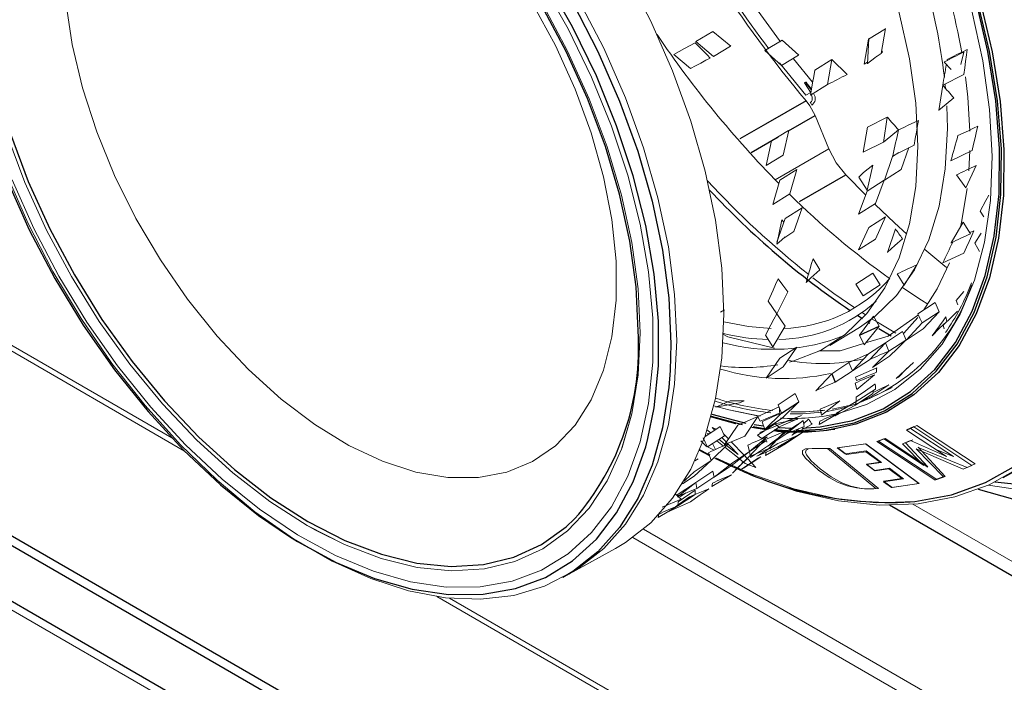
# Model space of a CAD drawing. Units: inches. Extents: x 14 to 67.4, y 4.3 to 62.4.
# Drawn here: x 35.4 to 37.7, y 32.8 to 34.3 of the extents above; entities that cross this region are included whole.
import ezdxf

# ---------------------------------------------------------------- set-up
doc = ezdxf.new("R2010")
doc.units = ezdxf.units.IN
doc.header["$MEASUREMENT"] = 0

msp = doc.modelspace()

# ---------------------------------------------------------------- linework, layer by layer
at = {"color": 144, "linetype": 'Continuous', "lineweight": 18}
for p, q in [((36.9639, 34.259), (37.0042, 34.283)), ((37.0459, 34.2485), (37.0042, 34.283)), ((37.3695, 34.2651), (37.4096, 34.2895)), ((37.3999, 34.2309), (37.4097, 34.2896)), ((36.9639, 34.259), (37.0056, 34.2244)), ((37.1265, 34.2379), (37.1667, 34.2622)), ((37.2057, 34.2273), (37.1667, 34.2622)), ((37.3695, 34.2651), (37.3598, 34.2063)), ((37.3702, 34.2668), (37.3673, 34.2069)), ((37.3702, 34.2668), (37.371, 34.266)), ((37.0457, 34.2484), (37.0056, 34.2244)), ((37.1265, 34.2379), (37.1655, 34.203)), ((37.3999, 34.2309), (37.388, 34.2237)), ((37.403, 34.2345), (37.4001, 34.2324)), ((37.4008, 34.2366), (37.403, 34.2345)), ((37.5868, 34.2054), (37.594, 34.2343)), ((37.2224, 34.1331), (37.1603, 34.2096)), ((37.2055, 34.2272), (37.1655, 34.203)), ((37.1936, 34.2187), (37.2381, 34.1636)), ((37.2434, 34.1923), (37.2834, 34.2167)), ((37.2737, 34.1581), (37.2835, 34.2167)), ((37.2835, 34.2167), (37.3197, 34.1817)), ((37.3675, 34.2111), (37.3598, 34.2063)), ((37.5479, 34.2111), (37.5639, 34.1939)), ((37.555, 34.2173), (37.5545, 34.2145)), ((37.5942, 34.1816), (37.5443, 34.1564)), ((37.2231, 34.1608), (37.2355, 34.1448)), ((37.2339, 34.1397), (37.2224, 34.1331)), ((37.2737, 34.1581), (37.2336, 34.1335)), ((37.5443, 34.1564), (37.5353, 34.0969)), ((37.2443, 34.0852), (37.2766, 34.0069)), ((37.414, 34.0812), (37.3672, 34.0581)), ((37.414, 34.0812), (37.4051, 34.0217)), ((37.1421, 34.0257), (37.1821, 34.0504)), ((37.1693, 33.9926), (37.1822, 34.0504)), ((37.3672, 34.0581), (37.3569, 33.9989)), ((37.1421, 34.0257), (37.1293, 33.9677)), ((37.4051, 34.0224), (37.3588, 33.9998)), ((37.2766, 34.0069), (37.1504, 33.9346)), ((37.3588, 33.9998), (37.3569, 33.9989)), ((37.4261, 33.9887), (37.4414, 33.9983)), ((37.4267, 33.991), (37.4768, 34.0158)), ((37.4469, 33.9586), (37.4647, 34.0099)), ((37.5633, 33.9788), (37.6133, 34.003)), ((37.6059, 33.9554), (37.6081, 34.0033)), ((37.1293, 33.9677), (37.1693, 33.9926)), ((37.4261, 33.9887), (37.407, 33.9333)), ((37.161, 33.9334), (37.201, 33.9582)), ((37.1851, 33.9015), (37.201, 33.9583)), ((37.3797, 33.9684), (37.3664, 33.91)), ((37.4469, 33.9586), (37.407, 33.9333)), ((37.5986, 33.9151), (37.6226, 33.9676)), ((37.161, 33.9334), (37.1451, 33.8765)), ((37.3162, 33.9457), (37.3633, 33.8979)), ((37.3467, 33.9407), (37.3664, 33.91)), ((37.367, 33.908), (37.4068, 33.9332)), ((37.4069, 33.9332), (37.3862, 33.8789)), ((37.5763, 33.9457), (37.5986, 33.9151)), ((37.3462, 33.8535), (37.367, 33.908)), ((37.1451, 33.8765), (37.1851, 33.9015)), ((37.6458, 33.8858), (37.6323, 33.8607)), ((37.6526, 33.8984), (37.6458, 33.8858)), ((37.1737, 33.843), (37.2136, 33.8681)), ((37.1946, 33.8129), (37.2137, 33.8681)), ((37.3462, 33.8535), (37.3862, 33.8789)), ((37.641, 33.8469), (37.6323, 33.8607)), ((37.1544, 33.7827), (37.1661, 33.8405)), ((37.1737, 33.843), (37.1546, 33.7876)), ((37.1709, 33.8347), (37.1661, 33.8405)), ((37.41, 33.8473), (37.3702, 33.8219)), ((37.4101, 33.8473), (37.3862, 33.795)), ((37.5637, 33.786), (37.5923, 33.8349)), ((37.5923, 33.8349), (37.6098, 33.8071)), ((37.1946, 33.8129), (37.1728, 33.7991)), ((37.3462, 33.7694), (37.3702, 33.8219)), ((37.433, 33.8194), (37.4145, 33.7634)), ((37.6173, 33.8143), (37.6079, 33.8102)), ((37.3462, 33.7694), (37.3862, 33.795)), ((37.6347, 33.8091), (37.6197, 33.7854)), ((34.9679, 33.769), (35.7324, 33.3276)), ((37.6269, 33.7727), (37.6197, 33.7854)), ((37.6305, 33.7662), (37.6269, 33.7727)), ((34.9527, 33.7642), (35.7622, 33.2969)), ((37.2394, 33.7489), (37.2557, 33.7224)), ((37.5443, 33.7389), (37.5942, 33.762)), ((37.4534, 33.6865), (37.4836, 33.7342)), ((37.3399, 33.6892), (37.3799, 33.715)), ((37.3974, 33.6873), (37.3799, 33.715)), ((37.4375, 33.7131), (37.4534, 33.6866)), ((37.3399, 33.6892), (37.3574, 33.6614)), ((37.3574, 33.6614), (37.3973, 33.6871)), ((37.1546, 33.6195), (37.1338, 33.6493)), ((37.1801, 33.6709), (37.1546, 33.6195)), ((37.5941, 33.6715), (37.576, 33.6506)), ((37.5801, 33.6407), (37.576, 33.6506)), ((37.0314, 33.6287), (37.0222, 33.6229)), ((37.486, 33.6195), (37.5261, 33.6457)), ((37.5261, 33.6457), (37.5359, 33.6243)), ((46.4334, 26.5284), (34.1546, 33.6168)), ((37.3447, 33.6152), (37.3554, 33.6083)), ((37.3816, 33.6142), (37.3485, 33.5694)), ((37.363, 33.6168), (37.3548, 33.6221)), ((37.3945, 33.59), (37.3816, 33.6142)), ((37.4525, 33.5738), (37.486, 33.6105)), ((37.4957, 33.598), (37.5358, 33.6243)), ((37.4983, 33.5842), (37.5359, 33.6243)), ((37.5648, 33.6115), (37.5453, 33.5923)), ((37.5517, 33.6121), (37.5536, 33.601)), ((37.5792, 33.6257), (37.5648, 33.6115)), ((37.1737, 33.5906), (37.1451, 33.5416)), ((37.2786, 33.5452), (37.3483, 33.5875)), ((37.3945, 33.59), (37.3598, 33.5466)), ((37.3681, 33.6003), (37.373, 33.5973)), ((37.3941, 33.5845), (37.4229, 33.5678)), ((37.4957, 33.598), (37.4581, 33.5578)), ((37.4983, 33.5842), (37.4581, 33.5578)), ((37.548, 33.5839), (37.5453, 33.5923)), ((37.1451, 33.5416), (37.1275, 33.5693)), ((37.3598, 33.5466), (37.3485, 33.5694)), ((37.4097, 33.5515), (37.4498, 33.5778)), ((37.4179, 33.5315), (37.4579, 33.5577)), ((37.4581, 33.5578), (37.4498, 33.5778)), ((36.9051, 33.5487), (36.9033, 33.4862)), ((37.161, 33.5148), (37.201, 33.5408)), ((37.1693, 33.4946), (37.201, 33.5408)), ((37.3695, 33.5251), (37.4096, 33.5514)), ((37.3721, 33.5114), (37.4097, 33.5515)), ((37.4097, 33.5515), (37.4179, 33.5315)), ((37.161, 33.5148), (37.1293, 33.4685)), ((37.3236, 33.5049), (37.3695, 33.5251)), ((37.3721, 33.5114), (37.3319, 33.485)), ((37.3788, 33.4929), (37.4179, 33.5315)), ((37.3789, 33.493), (37.4191, 33.5195)), ((37.1693, 33.4946), (37.1293, 33.4685)), ((37.2835, 33.4786), (37.3236, 33.5049)), ((37.3319, 33.485), (37.3236, 33.5049)), ((37.3891, 33.4924), (37.3394, 33.4701)), ((37.4758, 33.5049), (37.4346, 33.4674)), ((37.2459, 33.4385), (37.2835, 33.4786)), ((37.2917, 33.4586), (37.3317, 33.4849)), ((37.3424, 33.4411), (37.3842, 33.4761)), ((37.3385, 33.4563), (37.3424, 33.4412)), ((37.3864, 33.4425), (37.3409, 33.4131)), ((37.3773, 33.4255), (37.4179, 33.4524)), ((37.3935, 33.4406), (37.4179, 33.4524)), ((37.1573, 33.4058), (37.1974, 33.4321)), ((37.2057, 33.4121), (37.1974, 33.4321)), ((37.3395, 33.405), (37.3799, 33.4317)), ((37.3409, 33.4131), (37.3411, 33.4231)), ((37.3525, 33.4136), (37.3773, 33.4255)), ((37.3814, 33.4399), (37.38, 33.4318)), ((37.3805, 33.4344), (37.3935, 33.4406)), ((37.0666, 33.4102), (37.0111, 33.4003)), ((37.0128, 33.4011), (37.0111, 33.4003)), ((37.0444, 33.4148), (37.0128, 33.4011)), ((37.0775, 33.4149), (37.0444, 33.4148)), ((37.0666, 33.4102), (37.0775, 33.4149)), ((37.1096, 33.378), (37.1598, 33.4009)), ((37.1573, 33.4058), (37.1594, 33.4007)), ((37.16, 33.3991), (37.1655, 33.3858)), ((37.2057, 33.4121), (37.1667, 33.3738)), ((37.2565, 33.3949), (37.3021, 33.4146)), ((37.2591, 33.3814), (37.2565, 33.3949)), ((37.3021, 33.4146), (37.2591, 33.3814)), ((37.3395, 33.405), (37.2917, 33.3795)), ((37.1096, 33.378), (37.063, 33.358)), ((37.0789, 33.332), (37.1096, 33.378)), ((37.1265, 33.3473), (37.1655, 33.3858)), ((37.1265, 33.3473), (37.1667, 33.3738)), ((37.1802, 33.3671), (37.2039, 33.372)), ((37.2291, 33.3717), (37.2176, 33.3612)), ((37.2538, 33.3589), (37.3005, 33.3864)), ((37.2917, 33.3795), (37.2927, 33.3818)), ((37.2934, 33.3836), (37.2943, 33.3857)), ((36.9851, 33.3306), (37.0213, 33.3543)), ((37.0021, 33.3523), (37.0123, 33.3484)), ((37.0083, 33.3458), (37.0021, 33.3523)), ((37.0213, 33.3543), (37.0311, 33.3329)), ((37.063, 33.358), (37.031, 33.3113)), ((37.1289, 33.347), (37.0954, 33.3523)), ((37.1598, 33.3531), (37.1187, 33.3261)), ((37.1197, 33.3657), (37.1265, 33.3473)), ((37.1274, 33.3459), (37.1498, 33.3607)), ((37.1499, 33.3607), (37.1767, 33.3663)), ((37.1548, 33.3569), (37.1499, 33.3607)), ((37.1598, 33.3531), (37.1551, 33.3567)), ((37.1733, 33.3352), (37.2162, 33.3683)), ((37.176, 33.3417), (37.2162, 33.3682)), ((37.2373, 33.3597), (37.1895, 33.3341)), ((37.2049, 33.3493), (37.19, 33.3343)), ((37.2162, 33.3683), (37.2187, 33.3548)), ((37.2552, 33.367), (37.2538, 33.359)), ((37.4683, 33.3502), (37.4836, 33.357)), ((37.5693, 33.2838), (37.4683, 33.3502)), ((37.613, 33.2629), (37.4765, 33.3534)), ((37.4836, 33.357), (37.6208, 33.2667)), ((36.99, 33.3467), (36.9988, 33.3396)), ((36.991, 33.3066), (37.031, 33.3329)), ((36.9917, 33.338), (36.9929, 33.3357)), ((36.9917, 33.338), (36.9921, 33.3377)), ((36.9921, 33.3377), (36.9938, 33.3363)), ((37.0633, 33.2885), (37.0247, 33.3287)), ((37.029, 33.3375), (37.0406, 33.3254)), ((37.0309, 33.3113), (37.0789, 33.332)), ((37.0901, 33.2955), (37.1318, 33.3304)), ((37.1088, 33.3338), (37.1255, 33.3447)), ((37.1145, 33.3403), (37.1274, 33.3459)), ((37.1264, 33.3235), (37.1727, 33.3429)), ((37.1733, 33.3352), (37.1329, 33.3086)), ((37.1745, 33.3449), (37.1354, 33.3025)), ((37.2147, 33.3402), (37.1681, 33.3129)), ((37.1743, 33.3135), (37.2146, 33.3402)), ((37.4059, 33.3253), (37.3891, 33.3193)), ((37.3935, 33.3204), (37.4086, 33.326)), ((37.4994, 33.2633), (37.4059, 33.3253)), ((37.4594, 33.3461), (37.5529, 33.2841)), ((36.9879, 33.308), (36.9755, 33.3209)), ((36.9908, 33.3066), (36.9879, 33.308)), ((37.0069, 33.2991), (36.991, 33.3065)), ((37.0002, 33.2744), (37.0393, 33.3129)), ((37.0033, 33.3147), (37.0103, 33.3007)), ((37.013, 33.3211), (37.0287, 33.3086)), ((37.0181, 33.3244), (37.0322, 33.3131)), ((37.0321, 33.3058), (37.0655, 33.2792)), ((37.0363, 33.3099), (37.0633, 33.2885)), ((37.0473, 33.3184), (37.0773, 33.287)), ((37.0861, 33.3106), (37.0901, 33.2955)), ((37.1264, 33.3235), (37.0884, 33.283)), ((37.0901, 33.2955), (37.1304, 33.322)), ((37.1358, 33.303), (37.0902, 33.2837)), ((37.0925, 33.2819), (37.1327, 33.3084)), ((37.1276, 33.2861), (37.1743, 33.3135)), ((37.1311, 33.3179), (37.1304, 33.322)), ((37.2732, 33.3027), (37.3869, 33.2086)), ((37.393, 33.2088), (37.2785, 33.3029)), ((37.2964, 33.304), (37.3633, 33.3139)), ((37.315, 33.2902), (37.2964, 33.304)), ((37.3627, 33.3138), (37.2978, 33.3042)), ((37.2978, 33.3042), (37.3182, 33.2889)), ((37.488, 33.2204), (37.3627, 33.3138)), ((37.3633, 33.3139), (37.4886, 33.2205)), ((37.3891, 33.3193), (37.5256, 33.2288)), ((37.5307, 33.2301), (37.3935, 33.3204)), ((37.4683, 33.3213), (37.4497, 33.314)), ((37.4497, 33.314), (37.4995, 33.2632)), ((37.4571, 33.3162), (37.4736, 33.3229)), ((37.5096, 33.2596), (37.4571, 33.3162)), ((37.5529, 33.2841), (37.4683, 33.3213)), ((37.4816, 33.3024), (37.5919, 33.254)), ((37.5464, 33.2362), (37.4816, 33.3024)), ((37.4862, 33.3056), (37.4868, 33.3054)), ((37.4862, 33.3056), (37.5496, 33.2372)), ((37.4868, 33.3054), (37.6015, 33.2583)), ((36.9944, 33.2863), (36.9725, 33.298)), ((36.9935, 33.2928), (37.0003, 33.2745)), ((37.0471, 33.2624), (37.0901, 33.2955)), ((37.0498, 33.2688), (37.09, 33.2954)), ((37.0883, 33.2829), (37.0503, 33.2451)), ((37.0711, 33.2539), (37.1116, 33.2807)), ((37.0761, 33.2563), (37.1168, 33.2832)), ((37.0781, 33.2862), (37.0847, 33.2793)), ((37.085, 33.279), (37.1052, 33.2579)), ((37.0902, 33.2837), (37.0884, 33.283)), ((37.0901, 33.2955), (37.0925, 33.2819)), ((37.107, 33.2844), (37.1405, 33.2992)), ((37.1118, 33.2808), (37.1168, 33.2832)), ((37.129, 33.2942), (37.1276, 33.2861)), ((37.3641, 33.2971), (37.315, 33.2902)), ((37.3182, 33.2889), (37.3633, 33.2952)), ((37.3633, 33.2952), (37.3968, 33.2703)), ((37.4003, 33.2701), (37.3641, 33.2971)), ((37.5281, 33.3007), (37.5693, 33.2838)), ((36.9599, 33.2378), (37.0003, 33.2744)), ((36.9601, 33.248), (37.0002, 33.2744)), ((36.9618, 33.2739), (36.9691, 33.2787)), ((37.0498, 33.2688), (37.0067, 33.2357)), ((37.0471, 33.2624), (37.0067, 33.2357)), ((37.0672, 33.2779), (37.08, 33.2677)), ((37.0761, 33.2563), (37.0711, 33.2539)), ((37.1052, 33.2579), (37.08, 33.2677)), ((37.3968, 33.2703), (37.3652, 33.2657)), ((37.3652, 33.265), (37.4003, 33.2701)), ((37.3652, 33.2657), (37.3858, 33.2503)), ((37.3839, 33.251), (37.3652, 33.265)), ((37.419, 33.2562), (37.3839, 33.251)), ((37.4524, 33.2313), (37.419, 33.2562)), ((37.5919, 33.254), (37.613, 33.2629)), ((37.6208, 33.2667), (37.6015, 33.2583)), ((36.9322, 33.2195), (36.9599, 33.2378)), ((36.9639, 33.2226), (37.0042, 33.2492)), ((36.9664, 33.2091), (37.0065, 33.2356)), ((37.0014, 33.2132), (37.0481, 33.2407)), ((37.0067, 33.2357), (37.0042, 33.2492)), ((37.3858, 33.2504), (37.4173, 33.255)), ((37.4173, 33.255), (37.4478, 33.2323)), ((37.5496, 33.2372), (37.5307, 33.2301)), ((36.9197, 33.1937), (36.9605, 33.2206)), ((36.9209, 33.1895), (36.9639, 33.2226)), ((36.9639, 33.2226), (36.9664, 33.2091)), ((37.0028, 33.2213), (37.0014, 33.2132)), ((37.4478, 33.2323), (37.4049, 33.2262)), ((37.4049, 33.2262), (37.4253, 33.2109)), ((37.405, 33.2246), (37.4524, 33.2313)), ((37.4236, 33.2108), (37.405, 33.2246)), ((37.4886, 33.2205), (37.4236, 33.2108)), ((37.4253, 33.211), (37.488, 33.2204)), ((36.9298, 33.1838), (36.9164, 33.1958)), ((36.9219, 33.1678), (36.9622, 33.1945)), ((36.9221, 33.1778), (36.9625, 33.2045)), ((36.9403, 33.1984), (36.9278, 33.1901)), ((36.9624, 33.1946), (36.9625, 33.2045)), ((36.8752, 33.1404), (36.9219, 33.1678)), ((36.9296, 33.1839), (36.8851, 33.1653)), ((36.9022, 33.1557), (36.9514, 33.1776)), ((36.9221, 33.1778), (36.9219, 33.1678)), ((37.4741, 33.1717), (38.1354, 32.7899)), ((36.8766, 33.1485), (36.8752, 33.1404)), ((36.9022, 33.1557), (36.9068, 33.1589)), ((36.8411, 33.113), (38.2353, 32.3081)), ((38.2523, 32.2641), (36.8158, 33.0933)), ((36.6513, 32.9998), (36.7755, 33.068)), ((36.6651, 33.0074), (36.7755, 33.068)), ((36.3548, 32.9548), (38.6742, 31.6159)), ((36.3848, 32.951), (38.6444, 31.6466))]:
    msp.add_line(p, q, dxfattribs=at)
at = {"color": 8, "linetype": 'Continuous', "lineweight": 25}
for p, q in [((37.1819, 34.0493), (37.2443, 34.0852)), ((37.0943, 33.9988), (37.1573, 34.0351)), ((37.2072, 33.8832), (37.3162, 33.9457)), ((46.5071, 26.6367), (34.3823, 33.6362)), ((34.4153, 33.6406), (46.5226, 26.6511)), ((34.1863, 33.619), (46.4396, 26.5453)), ((36.9051, 33.5487), (36.9033, 33.4862)), ((37.0015, 33.3836), (37.0811, 33.3627)), ((37.1013, 33.359), (37.1229, 33.3557)), ((38.1366, 32.7549), (37.4188, 33.1693))]:
    msp.add_line(p, q, dxfattribs=at)
at = {"color": 7, "linetype": 'Continuous', "lineweight": 25}
for p, q in [((37.3447, 33.6152), (37.3554, 33.6083)), ((37.3485, 33.5694), (37.3945, 33.59)), ((37.3681, 33.6003), (37.373, 33.5973)), ((37.3941, 33.5845), (37.4229, 33.5678)), ((37.3695, 33.5251), (37.3319, 33.485)), ((37.4615, 33.4918), (37.4591, 33.4897)), ((37.6863, 33.2345), (38.1593, 33.4942)), ((37.2835, 33.4786), (37.2917, 33.4586)), ((37.1655, 33.3858), (37.2055, 33.412)), ((37.0002, 33.379), (37.0728, 33.3593)), ((37.1289, 33.347), (37.0954, 33.3523)), ((37.0984, 33.3543), (37.1249, 33.3502)), ((37.4765, 33.3534), (37.4594, 33.3461)), ((37.4086, 33.326), (37.5096, 33.2596)), ((37.5256, 33.2288), (37.5464, 33.2362))]:
    msp.add_line(p, q, dxfattribs=at)
at = {"color": 8, "linetype": 'Continuous', "lineweight": 25, "flags": 128}
for points in [[(37.4679, 33.1772), (37.4788, 33.1783), (37.5646, 33.1942), (37.6445, 33.2228), (37.7178, 33.2639), (37.7837, 33.3171), (37.8415, 33.3818), (37.8909, 33.4575), (37.9313, 33.5434), (37.9623, 33.6388), (37.9836, 33.7427), (37.995, 33.8541), (37.9965, 33.972), (37.9879, 34.0953), (37.9695, 34.2227), (37.9413, 34.3532), (37.9036, 34.4855), (37.8568, 34.6182), (37.8014, 34.7503), (37.7378, 34.8803), (37.6666, 35.0071), (37.5886, 35.1295), (37.5044, 35.2463)], [(37.2011, 35.1506), (37.2828, 35.0505), (37.3591, 34.9437), (37.4292, 34.8315), (37.4922, 34.7151), (37.5475, 34.5958), (37.5943, 34.4751), (37.6321, 34.3543), (37.6605, 34.2348), (37.6792, 34.118), (37.6879, 34.0052), (37.6867, 33.8978), (37.6753, 33.797), (37.6541, 33.7039), (37.6232, 33.6196), (37.583, 33.5451), (37.534, 33.4812), (37.4767, 33.4287), (37.4118, 33.3881), (37.34, 33.36), (37.2905, 33.3487)], [(36.0056, 35.0373), (36.0182, 35.0309), (36.1093, 34.9783), (36.1999, 34.9146), (36.2889, 34.8407), (36.3752, 34.7572), (36.4579, 34.6653), (36.5359, 34.566), (36.6085, 34.4605), (36.6746, 34.35), (36.7336, 34.2357), (36.7847, 34.1191), (36.8274, 34.0016), (36.8611, 33.8844), (36.8855, 33.7689), (36.9002, 33.6566), (36.9051, 33.5487)], [(37.2232, 34.1202), (37.1279, 34.0654), (37.067, 34.0304)], [(35.3528, 34.0425), (35.3949, 33.9302), (35.4452, 33.8192), (35.5032, 33.7107), (35.5681, 33.6063), (35.6391, 33.5071), (35.7153, 33.4145), (35.7957, 33.3297), (35.8794, 33.2535), (35.9652, 33.1872), (36.0521, 33.1314), (36.139, 33.0868), (36.2248, 33.0541), (36.3084, 33.0337), (36.3888, 33.0257), (36.465, 33.0304), (36.536, 33.0475), (36.6009, 33.0771), (36.6589, 33.1185), (36.6789, 33.1373)], [(37.214, 33.3505), (37.2559, 33.3534), (37.333, 33.3685), (37.4042, 33.3964), (37.4685, 33.4365), (37.5253, 33.4886), (37.5739, 33.5519), (37.6137, 33.6258), (37.6443, 33.7093), (37.6653, 33.8016), (37.6655, 33.8026)], [(37.6666, 33.2243), (37.7195, 33.219), (37.8159, 33.219), (37.9074, 33.2319), (37.9933, 33.2575), (38.0727, 33.2957), (38.1451, 33.3461), (38.2097, 33.4083), (38.2661, 33.4817), (38.3138, 33.5658), (38.3523, 33.6597), (38.3814, 33.7628), (38.3815, 33.7634)], [(37.1599, 33.3518), (37.1737, 33.351), (37.1892, 33.3505)], [(36.0092, 33.0958), (36.0273, 33.0845), (36.1184, 33.0348), (36.2087, 32.9972), (36.2971, 32.972), (36.3825, 32.9596), (36.4638, 32.9602), (36.5401, 32.9737), (36.6105, 33), (36.6741, 33.0388), (36.7301, 33.0895), (36.7778, 33.1516), (36.8167, 33.2244), (36.8463, 33.3069), (36.8515, 33.3262)]]:
    msp.add_lwpolyline(points, dxfattribs=at)
at = {"color": 144, "linetype": 'Continuous', "lineweight": 18, "flags": 128}
for points in [[(37.03, 33.6183), (37.0251, 33.7265), (37.0103, 33.8391), (36.9859, 33.9548), (36.9521, 34.0723), (36.9093, 34.1902), (36.858, 34.3071), (36.7989, 34.4216), (36.7326, 34.5324), (36.6599, 34.6382), (36.5816, 34.7378), (36.4987, 34.8299), (36.4122, 34.9136), (36.323, 34.9877), (36.2322, 35.0515), (36.1408, 35.1043), (36.05, 35.1453), (35.9608, 35.1741), (35.8743, 35.1904), (35.7914, 35.194), (35.7131, 35.1848), (35.6404, 35.1629), (35.5828, 35.1341)], [(37.03, 33.6183), (37.0251, 33.7265), (37.0103, 33.8391), (36.9859, 33.9548), (36.9521, 34.0723), (36.9093, 34.1902), (36.858, 34.3071), (36.7989, 34.4216), (36.7326, 34.5324), (36.6599, 34.6382), (36.5816, 34.7378), (36.4987, 34.8299), (36.4122, 34.9136), (36.323, 34.9877), (36.2322, 35.0515), (36.1408, 35.1043), (36.05, 35.1453), (35.9608, 35.1741), (35.8743, 35.1904), (35.7914, 35.194), (35.7131, 35.1848), (35.6404, 35.1629), (35.5828, 35.1341)], [(37.03, 33.6183), (37.0251, 33.7265), (37.0103, 33.8391), (36.9859, 33.9548), (36.9521, 34.0723), (36.9093, 34.1902), (36.858, 34.3071), (36.7989, 34.4216), (36.7326, 34.5324), (36.6599, 34.6382), (36.5816, 34.7378), (36.4987, 34.8299), (36.4122, 34.9136), (36.323, 34.9877), (36.2322, 35.0515), (36.1408, 35.1043), (36.05, 35.1453), (35.9608, 35.1741), (35.8743, 35.1904), (35.7914, 35.194), (35.7131, 35.1848), (35.6404, 35.1629), (35.5828, 35.1341)], [(37.2011, 35.1506), (37.2828, 35.0505), (37.3591, 34.9437), (37.4292, 34.8315), (37.4922, 34.7151), (37.5475, 34.5958), (37.5943, 34.4751), (37.6321, 34.3543), (37.6605, 34.2348), (37.6792, 34.118), (37.6879, 34.0052), (37.6867, 33.8978), (37.6753, 33.797), (37.6541, 33.7039), (37.6232, 33.6196), (37.583, 33.5451), (37.534, 33.4812), (37.4767, 33.4287), (37.4118, 33.3881), (37.34, 33.36), (37.2622, 33.3447), (37.1793, 33.3424), (37.1472, 33.3448)], [(35.4751, 35.0688), (35.5326, 35.0976), (35.6051, 35.1194), (35.6832, 35.1286), (35.7659, 35.125), (35.8523, 35.1087), (35.9413, 35.08), (36.0319, 35.0391), (36.123, 34.9865), (36.2136, 34.9228), (36.3026, 34.8488), (36.389, 34.7653), (36.4717, 34.6734), (36.5497, 34.5741), (36.6223, 34.4685), (36.6885, 34.3579), (36.7474, 34.2437), (36.7986, 34.1271), (36.8413, 34.0094), (36.875, 33.8922), (36.8994, 33.7767), (36.9141, 33.6644), (36.9191, 33.5565)], [(37.1953, 35.12), (37.2754, 35.0206), (37.35, 34.9145), (37.4182, 34.8031), (37.4793, 34.6878), (37.5324, 34.5698), (37.5769, 34.4505), (37.6124, 34.3315), (37.6383, 34.2141), (37.6544, 34.0997), (37.6606, 33.9897), (37.6566, 33.8853), (37.6426, 33.7879), (37.6188, 33.6986), (37.5853, 33.6184), (37.5427, 33.5483), (37.4914, 33.4892), (37.432, 33.4417), (37.3653, 33.4064), (37.2987, 33.3851)], [(37.1953, 35.12), (37.2754, 35.0206), (37.35, 34.9145), (37.4182, 34.8031), (37.4793, 34.6878), (37.5324, 34.5698), (37.5769, 34.4505), (37.6124, 34.3315), (37.6383, 34.2141), (37.6544, 34.0997), (37.6606, 33.9897), (37.6566, 33.8853), (37.6426, 33.7879), (37.6188, 33.6986), (37.5853, 33.6184), (37.5427, 33.5483), (37.4914, 33.4892), (37.432, 33.4417), (37.3653, 33.4064), (37.2987, 33.3851)], [(36.8515, 33.3262), (36.8663, 33.3981), (36.8763, 33.4969), (36.8763, 33.6022), (36.8663, 33.7126), (36.8463, 33.8269), (36.8167, 33.9435), (36.7778, 34.0612), (36.7301, 34.1784), (36.6741, 34.2938), (36.6105, 34.406), (36.5401, 34.5136), (36.4638, 34.6152), (36.3825, 34.7097), (36.2971, 34.7959), (36.2087, 34.8727), (36.1184, 34.9393), (36.0273, 34.9948), (35.9364, 35.0386), (35.8733, 35.062)], [(36.8283, 33.5796), (36.8234, 33.6828), (36.8088, 33.7903), (36.7847, 33.9008), (36.7514, 34.0129), (36.7093, 34.1251), (36.6589, 34.2362), (36.6009, 34.3446), (36.536, 34.4491), (36.465, 34.5482), (36.3888, 34.6408), (36.3084, 34.7257), (36.2248, 34.8018), (36.139, 34.8682), (36.0521, 34.924), (35.9652, 34.9685), (35.8794, 35.0012), (35.7957, 35.0217), (35.7153, 35.0296), (35.6391, 35.025), (35.5997, 35.0172)], [(35.7915, 35.0297), (35.8758, 35.0091), (35.9624, 34.9761), (36.0501, 34.9311), (36.1378, 34.8748), (36.2244, 34.8078), (36.3088, 34.731), (36.39, 34.6453), (36.4669, 34.5519), (36.5385, 34.4518), (36.604, 34.3464), (36.6625, 34.237), (36.7134, 34.1249), (36.7559, 34.0116), (36.7895, 33.8985), (36.8138, 33.7869), (36.8285, 33.6784), (36.8334, 33.5743), (36.8285, 33.4759), (36.8138, 33.3844), (36.791, 33.3052)], [(35.7915, 35.0297), (35.8758, 35.0091), (35.9624, 34.9761), (36.0501, 34.9311), (36.1378, 34.8748), (36.2244, 34.8078), (36.3088, 34.731), (36.39, 34.6453), (36.4669, 34.5519), (36.5385, 34.4518), (36.604, 34.3464), (36.6625, 34.237), (36.7134, 34.1249), (36.7559, 34.0116), (36.7895, 33.8985), (36.8138, 33.7869), (36.8285, 33.6784), (36.8334, 33.5743), (36.8285, 33.4759), (36.8138, 33.3844), (36.791, 33.3052)], [(36.0056, 35.0373), (36.0182, 35.0309), (36.1093, 34.9783), (36.1999, 34.9146), (36.2889, 34.8407), (36.3752, 34.7572), (36.4579, 34.6653), (36.5359, 34.566), (36.6085, 34.4605), (36.6746, 34.35), (36.7336, 34.2357), (36.7847, 34.1191), (36.8274, 34.0016), (36.8611, 33.8844), (36.8855, 33.7689), (36.9002, 33.6566), (36.9051, 33.5487)], [(35.2238, 34.4525), (35.2277, 34.3962), (35.2427, 34.2837), (35.2675, 34.1681), (35.3018, 34.0507), (35.3452, 33.9331), (35.3971, 33.8166), (35.457, 33.7026), (35.5241, 33.5926), (35.5975, 33.4879), (35.6765, 33.3897), (35.76, 33.2992), (35.847, 33.2175), (35.9364, 33.1457), (36.0092, 33.0958)], [(36.0703, 33.1106), (36.0501, 33.122), (35.9624, 33.1783), (35.8758, 33.2453), (35.7914, 33.3221), (35.7102, 33.4077), (35.6333, 33.5012), (35.5617, 33.6013), (35.4962, 33.7067), (35.4377, 33.8161), (35.3868, 33.9282), (35.3443, 34.0415), (35.3107, 34.1546), (35.2864, 34.2661), (35.2717, 34.3746), (35.2672, 34.4474)], [(36.0703, 33.1106), (36.0501, 33.122), (35.9624, 33.1783), (35.8758, 33.2453), (35.7914, 33.3221), (35.7102, 33.4077), (35.6333, 33.5012), (35.5617, 33.6013), (35.4962, 33.7067), (35.4377, 33.8161), (35.3868, 33.9282), (35.3443, 34.0415), (35.3107, 34.1546), (35.2864, 34.2661), (35.2717, 34.3746), (35.2672, 34.4474)], [(35.3568, 33.9346), (35.4079, 33.8201), (35.4668, 33.708), (35.5328, 33.5998), (35.605, 33.4968), (35.6826, 33.4002), (35.7648, 33.3112), (35.8503, 33.2309), (35.9383, 33.1602), (36.0277, 33.1001), (36.1173, 33.0512), (36.2061, 33.0142), (36.293, 32.9894), (36.377, 32.9772), (36.457, 32.9778), (36.532, 32.9911), (36.6013, 33.017), (36.6638, 33.0551), (36.7188, 33.105), (36.7658, 33.1661), (36.8041, 33.2377), (36.8332, 33.3188), (36.8528, 33.4085), (36.8626, 33.5057), (36.8626, 33.6092), (36.8528, 33.7178), (36.8332, 33.8302), (36.8041, 33.9449), (36.7658, 34.0606), (36.7188, 34.1759), (36.6638, 34.2894), (36.6013, 34.3997)], [(36.604, 34.3464), (36.6625, 34.237), (36.7134, 34.1249), (36.7559, 34.0116), (36.7895, 33.8985), (36.8138, 33.7869), (36.8285, 33.6784), (36.8334, 33.5743), (36.8285, 33.4759), (36.8138, 33.3844), (36.7895, 33.3009), (36.7559, 33.2266), (36.7134, 33.1624), (36.6625, 33.109), (36.604, 33.0671), (36.5385, 33.0374), (36.4669, 33.02), (36.39, 33.0153), (36.3088, 33.0234), (36.2244, 33.044), (36.1378, 33.077), (36.0501, 33.122), (35.9624, 33.1783), (35.8758, 33.2453), (35.7914, 33.3221), (35.7102, 33.4077), (35.6333, 33.5012), (35.5617, 33.6013), (35.4962, 33.7067), (35.4377, 33.8161), (35.3868, 33.9282), (35.3443, 34.0415)], [(36.5802, 34.349), (36.6341, 34.2496), (36.6803, 34.1476), (36.7182, 34.0444), (36.747, 33.9416), (36.7666, 33.8408), (36.7764, 33.7434), (36.7764, 33.6511), (36.7666, 33.5651), (36.747, 33.4868), (36.7182, 33.4173), (36.6803, 33.3578), (36.6341, 33.3091), (36.5802, 33.272), (36.5195, 33.247), (36.4528, 33.2344), (36.3812, 33.2346), (36.3058, 33.2474), (36.2277, 33.2728), (36.148, 33.3102), (36.0681, 33.3592), (35.9891, 33.419), (35.9122, 33.4887), (35.8385, 33.5672), (35.7692, 33.6534), (35.7054, 33.7459), (35.648, 33.8433), (35.5979, 33.9442), (35.5558, 34.047), (35.5223, 34.1502), (35.4981, 34.2522), (35.4834, 34.3515)], [(36.5802, 34.349), (36.6341, 34.2496), (36.6803, 34.1476), (36.7182, 34.0444), (36.747, 33.9416), (36.7666, 33.8408), (36.7764, 33.7434), (36.7764, 33.6511), (36.7666, 33.5651), (36.747, 33.4868), (36.7182, 33.4173), (36.6803, 33.3578), (36.6341, 33.3091), (36.5802, 33.272), (36.5195, 33.247), (36.4528, 33.2344), (36.3812, 33.2346), (36.3058, 33.2474), (36.2277, 33.2728), (36.148, 33.3102), (36.0681, 33.3592), (35.9891, 33.419), (35.9122, 33.4887), (35.8385, 33.5672), (35.7692, 33.6534), (35.7054, 33.7459), (35.648, 33.8433), (35.5979, 33.9442), (35.5558, 34.047), (35.5223, 34.1502), (35.4981, 34.2522), (35.4834, 34.3515)], [(37.1839, 33.5055), (37.1921, 33.5077), (37.2571, 33.5332), (37.3152, 33.5708), (37.3659, 33.6201), (37.4083, 33.6804), (37.4419, 33.7509), (37.4662, 33.8307), (37.4809, 33.9186), (37.4858, 34.0135), (37.4809, 34.1141), (37.4662, 34.219), (37.4419, 34.3269), (37.4337, 34.3562)], [(37.1041, 34.3391), (37.154, 34.2704), (37.163, 34.2584)], [(36.9622, 34.2565), (36.9371, 34.2428), (36.9121, 34.229)], [(36.9622, 34.2565), (36.9715, 34.2469), (36.9808, 34.2373), (36.9902, 34.2277), (36.9973, 34.2204)], [(36.9511, 34.1957), (36.9315, 34.2123), (36.9121, 34.229)], [(37.6015, 34.2405), (37.5914, 34.2354), (37.5792, 34.2294), (37.5671, 34.2234), (37.555, 34.2173)], [(37.6015, 34.2405), (37.6, 34.2281), (37.598, 34.2126), (37.5961, 34.1971), (37.5942, 34.1816)], [(36.9973, 34.2205), (36.9874, 34.2152), (36.9753, 34.2087), (36.9632, 34.2022), (36.9511, 34.1957)], [(37.3886, 34.224), (37.3844, 34.2209), (37.3672, 34.2075)], [(37.2434, 34.1923), (37.2409, 34.1774), (37.2384, 34.1626), (37.236, 34.1477), (37.2336, 34.1335)], [(37.2231, 34.1608), (37.2237, 34.1619), (37.2239, 34.1628), (37.2239, 34.1634), (37.2235, 34.1638), (37.2228, 34.1639), (37.2218, 34.1637), (37.2205, 34.1633), (37.2191, 34.1625)], [(37.233, 34.1154), (37.2359, 34.118), (37.2374, 34.1215), (37.2376, 34.1283), (37.2337, 34.1404), (37.2191, 34.1625)], [(37.608, 34.0487), (37.6034, 34.1282), (37.598, 34.1764)], [(37.608, 34.0487), (37.6034, 34.1282), (37.598, 34.1764)], [(37.5501, 34.1583), (37.5503, 34.1555), (37.5509, 34.1499)], [(37.2232, 34.1202), (37.2319, 34.1085), (37.2443, 34.0852)], [(37.5706, 34.1266), (37.5523, 34.1121), (37.5353, 34.0976)], [(37.5539, 34.1078), (37.5553, 34.055), (37.5503, 33.9603), (37.5356, 33.8725), (37.5114, 33.7929), (37.4778, 33.7225), (37.4355, 33.6623), (37.385, 33.613), (37.3483, 33.5875)], [(37.4871, 34.074), (37.477, 34.0691), (37.4648, 34.0632), (37.4526, 34.0573), (37.4404, 34.0514)], [(37.4871, 34.074), (37.485, 34.062), (37.4822, 34.0466), (37.4795, 34.0312), (37.4768, 34.0158)], [(37.4404, 34.0514), (37.4221, 34.0369), (37.4051, 34.0224)], [(37.6268, 34.0603), (37.6166, 34.0555), (37.6045, 34.0497), (37.5923, 34.044), (37.5801, 34.0382)], [(37.6268, 34.0603), (37.624, 34.0483), (37.6204, 34.0332), (37.6168, 34.0181), (37.6133, 34.003)], [(35.3528, 34.0425), (35.3949, 33.9302), (35.4452, 33.8192), (35.5032, 33.7107), (35.5681, 33.6063), (35.6391, 33.5071), (35.7153, 33.4145), (35.7957, 33.3297), (35.8794, 33.2535), (35.9652, 33.1872), (36.0521, 33.1314), (36.139, 33.0868), (36.2248, 33.0541), (36.3084, 33.0337), (36.3888, 33.0257), (36.465, 33.0304), (36.536, 33.0475), (36.6009, 33.0771), (36.6589, 33.1185), (36.6789, 33.1373)], [(37.2766, 34.0069), (37.2937, 33.9742), (37.3162, 33.9457)], [(37.3467, 33.9407), (37.3584, 33.9511), (37.3797, 33.9684)], [(36.9033, 33.4862), (36.9002, 33.4465), (36.8855, 33.3512), (36.8611, 33.2639), (36.8274, 33.1856), (36.7847, 33.1173), (36.7336, 33.0598), (36.6746, 33.0136), (36.6085, 32.9795), (36.5359, 32.9577), (36.4579, 32.9485), (36.3752, 32.9521), (36.2889, 32.9683), (36.1999, 32.9971), (36.1093, 33.038), (36.0182, 33.0906), (35.9277, 33.1542), (35.8387, 33.2282), (35.7523, 33.3116), (35.6697, 33.4035), (35.5916, 33.5028), (35.5191, 33.6084), (35.4529, 33.7189), (35.394, 33.8331), (35.3428, 33.9497)], [(37.5861, 33.8237), (37.5887, 33.835), (37.602, 33.9136)], [(37.5861, 33.8237), (37.5887, 33.835), (37.602, 33.9136)], [(37.3854, 33.8762), (37.431, 33.8332), (37.4602, 33.8069)], [(37.6173, 33.8143), (37.6124, 33.8034), (37.6064, 33.7896), (37.6003, 33.7758), (37.5942, 33.762)], [(37.1544, 33.7827), (37.1661, 33.7933), (37.1741, 33.7999)], [(37.4499, 33.7958), (37.4316, 33.7801), (37.4147, 33.764)], [(37.5021, 33.7705), (37.5492, 33.7317), (37.5548, 33.7272)], [(37.2394, 33.7489), (37.236, 33.7376), (37.2317, 33.7228), (37.2273, 33.708), (37.2229, 33.6932)], [(37.2229, 33.6932), (37.2346, 33.7042), (37.2557, 33.7224)], [(37.4999, 33.6286), (37.531, 33.6778), (37.5598, 33.7394)], [(37.4999, 33.6286), (37.531, 33.6778), (37.5598, 33.7394)], [(37.1577, 33.7017), (37.1575, 33.7013), (37.1515, 33.688), (37.1454, 33.6747), (37.1338, 33.6493)], [(37.1801, 33.6709), (37.1688, 33.6865), (37.1577, 33.7017)], [(37.3376, 33.6333), (37.2881, 33.6674), (37.2392, 33.7038)], [(37.5095, 33.6423), (37.4945, 33.6517), (37.4504, 33.6806)], [(36.7755, 33.068), (36.7989, 33.0819), (36.858, 33.1281), (36.9093, 33.1858), (36.9521, 33.2543), (36.9859, 33.3328), (37.0103, 33.4203), (37.0251, 33.5159), (37.03, 33.6183)], [(36.7755, 33.068), (36.7989, 33.0819), (36.858, 33.1281), (36.9093, 33.1858), (36.9521, 33.2543), (36.9859, 33.3328), (37.0103, 33.4203), (37.0251, 33.5159), (37.03, 33.6183)], [(36.7755, 33.068), (36.7989, 33.0819), (36.858, 33.1281), (36.9093, 33.1858), (36.9521, 33.2543), (36.9859, 33.3328), (37.0103, 33.4203), (37.0251, 33.5159), (37.03, 33.6183)], [(37.1545, 33.6194), (37.1543, 33.6191), (37.1475, 33.6064), (37.1406, 33.5937), (37.1275, 33.5693)], [(37.1737, 33.5906), (37.164, 33.6052), (37.1546, 33.6195)], [(37.3631, 33.5508), (37.4163, 33.5671), (37.487, 33.6173)], [(37.4344, 33.5742), (37.3909, 33.5995), (37.3787, 33.6069)], [(37.4957, 33.598), (37.4908, 33.6088), (37.486, 33.6195)], [(37.5517, 33.6121), (37.5449, 33.6028), (37.5364, 33.591), (37.5278, 33.5792), (37.5192, 33.5675)], [(37.0299, 33.6008), (37.0877, 33.5894), (37.141, 33.5849)], [(37.5536, 33.601), (37.5359, 33.5846), (37.5192, 33.5675)], [(37.0286, 33.5704), (37.0388, 33.5656), (37.1485, 33.5386)], [(37.4581, 33.5578), (37.4578, 33.5575), (37.4479, 33.5478), (37.438, 33.5381), (37.4191, 33.5195)], [(36.9191, 33.5565), (36.9141, 33.4542), (36.8994, 33.3589), (36.875, 33.2716), (36.8413, 33.1933), (36.7986, 33.125), (36.7474, 33.0674), (36.6885, 33.0212), (36.6651, 33.0074)], [(37.2533, 33.5323), (37.3031, 33.5325), (37.3584, 33.5494)], [(37.3891, 33.4924), (37.3888, 33.4896), (37.3885, 33.4867), (37.3882, 33.4839), (37.3879, 33.4817)], [(37.4406, 33.4704), (37.4577, 33.4881), (37.4758, 33.5049)], [(37.3879, 33.4817), (37.3779, 33.4775), (37.3659, 33.4725), (37.3538, 33.4674), (37.3418, 33.4623)], [(37.4406, 33.4704), (37.439, 33.4696), (37.4375, 33.4688), (37.4359, 33.4681), (37.4346, 33.4674)], [(37.3853, 33.4543), (37.3849, 33.454), (37.3737, 33.4461), (37.3625, 33.4382), (37.3411, 33.4231)], [(37.4254, 33.4464), (37.3721, 33.4202), (37.3501, 33.412)], [(37.4254, 33.4464), (37.3721, 33.4202), (37.3501, 33.412)], [(37.3864, 33.4425), (37.3859, 33.4484), (37.3853, 33.4543)], [(37.1085, 33.3798), (37.0417, 33.3933), (37.0064, 33.4032)], [(37.1151, 33.3789), (37.0417, 33.3933), (37.0064, 33.4032)], [(37.1598, 33.4009), (37.1602, 33.3971), (37.1605, 33.3933), (37.1609, 33.3894), (37.1611, 33.3865)], [(37.3272, 33.405), (37.2996, 33.3984), (37.2847, 33.3956)], [(37.3272, 33.405), (37.2996, 33.3984), (37.2847, 33.3956)], [(37.3409, 33.4131), (37.3405, 33.4129), (37.3288, 33.406), (37.317, 33.399), (37.2943, 33.3857)], [(37.3395, 33.405), (37.3402, 33.4091), (37.3409, 33.4131)], [(37.0577, 33.3605), (37.0018, 33.3764), (36.9997, 33.3771)], [(37.1148, 33.3668), (37.1121, 33.3723), (37.1096, 33.378)], [(37.1611, 33.3865), (37.1512, 33.3823), (37.1391, 33.3771), (37.127, 33.372), (37.1148, 33.3668)], [(37.2125, 33.3804), (37.2028, 33.3764), (37.1912, 33.3716), (37.1796, 33.3668), (37.168, 33.362)], [(37.2125, 33.3804), (37.2019, 33.3764), (37.1887, 33.3714), (37.1755, 33.3664), (37.1737, 33.3657)], [(37.1855, 33.3839), (37.2158, 33.3842), (37.2604, 33.3881)], [(37.267, 33.3929), (37.2215, 33.3892), (37.1871, 33.3891)], [(37.2629, 33.3924), (37.2215, 33.3892), (37.1871, 33.3891)], [(37.168, 33.362), (37.1415, 33.3512), (37.128, 33.3458), (37.1145, 33.3403)], [(36.0092, 33.0958), (36.0273, 33.0845), (36.1184, 33.0348), (36.2087, 32.9972), (36.2971, 32.972), (36.3825, 32.9596), (36.4638, 32.9602), (36.5401, 32.9737), (36.6105, 33), (36.6741, 33.0388), (36.7301, 33.0895), (36.7778, 33.1516), (36.8167, 33.2244), (36.8463, 33.3069), (36.8515, 33.3262)], [(36.991, 33.3066), (36.986, 33.3175), (36.9812, 33.3281)], [(37.1088, 33.3338), (37.1138, 33.3299), (37.1188, 33.3261)], [(37.176, 33.3417), (37.1651, 33.3334), (37.1542, 33.325), (37.1434, 33.3166), (37.1329, 33.3086)], [(37.2015, 33.3328), (37.192, 33.3272), (37.1798, 33.3201), (37.1677, 33.3129), (37.1556, 33.3058)], [(37.2015, 33.3328), (37.1917, 33.3288), (37.18, 33.3239), (37.1682, 33.3191), (37.1564, 33.3142)], [(36.791, 33.3052), (36.7895, 33.3009), (36.7559, 33.2266), (36.7134, 33.1624), (36.6625, 33.109), (36.604, 33.0671), (36.5385, 33.0374), (36.4669, 33.02), (36.39, 33.0153), (36.3088, 33.0234), (36.2244, 33.044), (36.1378, 33.077), (36.0703, 33.1106)], [(36.791, 33.3052), (36.7895, 33.3009), (36.7559, 33.2266), (36.7134, 33.1624), (36.6625, 33.109), (36.604, 33.0671), (36.5385, 33.0374), (36.4669, 33.02), (36.39, 33.0153), (36.3088, 33.0234), (36.2244, 33.044), (36.1378, 33.077), (36.0703, 33.1106)], [(37.2987, 33.223), (37.2773, 33.2345), (37.2519, 33.2521), (37.2214, 33.2797), (37.2145, 33.2902), (37.2147, 33.2981), (37.2214, 33.3021), (37.2403, 33.3032), (37.2732, 33.3027)], [(37.2785, 33.3029), (37.2517, 33.3031), (37.2373, 33.3031), (37.2283, 33.3019), (37.2231, 33.2989), (37.2215, 33.2943), (37.2237, 33.2878), (37.235, 33.2738), (37.2563, 33.2551), (37.2821, 33.2364), (37.2948, 33.2288), (37.3074, 33.2223)], [(36.9733, 33.3), (36.991, 33.2906), (36.9947, 33.2887)], [(37.7267, 33.2593), (37.6531, 33.2178), (37.5727, 33.1889), (37.4863, 33.1729), (37.3948, 33.1698), (37.2991, 33.1797), (37.2, 33.2025), (37.0984, 33.238), (37.0084, 33.2791)], [(37.0106, 33.2806), (37.0934, 33.2431), (37.1943, 33.2078), (37.2928, 33.1851), (37.3879, 33.1752), (37.4788, 33.1783), (37.5646, 33.1942), (37.6445, 33.2228), (37.7178, 33.2639)], [(37.0503, 33.2451), (37.0627, 33.2581), (37.0848, 33.2789)], [(36.9601, 33.248), (36.9499, 33.2387), (36.9397, 33.2294), (36.9362, 33.2263)], [(36.9158, 33.1654), (36.9258, 33.1726), (36.9494, 33.1895)], [(36.9197, 33.1937), (36.9238, 33.1919), (36.9278, 33.1901)], [(36.9948, 33.2082), (36.9851, 33.2042), (36.9732, 33.1993), (36.9613, 33.1944), (36.9494, 33.1895)], [(36.9948, 33.2082), (36.986, 33.202), (36.9745, 33.1938), (36.963, 33.1857), (36.9514, 33.1776)]]:
    msp.add_lwpolyline(points, dxfattribs=at)
at = {"color": 7, "linetype": 'Continuous', "lineweight": 25, "flags": 128}
for points in [[(37.204, 33.3449), (37.2584, 33.3479), (37.336, 33.3633), (37.4075, 33.3913), (37.4721, 33.4318), (37.5292, 33.4843), (37.578, 33.548), (37.618, 33.6224), (37.6486, 33.7065), (37.6697, 33.7995), (37.6809, 33.9001), (37.682, 34.0072), (37.6732, 34.1197), (37.6544, 34.2362), (37.6259, 34.3553), (37.588, 34.4757), (37.5412, 34.5961), (37.486, 34.7149), (37.4231, 34.8309), (37.3531, 34.9427), (37.2769, 35.049), (37.1953, 35.1486)], [(37.6655, 33.8026), (37.6766, 33.9015), (37.6778, 34.008), (37.6692, 34.1198), (37.6506, 34.2355), (37.6225, 34.3539), (37.585, 34.4737), (37.5386, 34.5933), (37.4839, 34.7115), (37.4214, 34.8269), (37.352, 34.9381), (37.2763, 35.044), (37.1953, 35.1431)], [(36.8515, 33.3262), (36.8663, 33.3981), (36.8763, 33.4969), (36.8763, 33.6022), (36.8663, 33.7126), (36.8463, 33.8269), (36.8167, 33.9435), (36.7778, 34.0612), (36.7301, 34.1784), (36.6741, 34.2938), (36.6105, 34.406), (36.5401, 34.5136), (36.4638, 34.6152), (36.3825, 34.7097), (36.2971, 34.7959), (36.2087, 34.8727), (36.1184, 34.9393), (36.0273, 34.9948), (35.9364, 35.0386), (35.8733, 35.062)], [(36.8283, 33.5796), (36.8234, 33.6828), (36.8088, 33.7903), (36.7847, 33.9008), (36.7514, 34.0129), (36.7093, 34.1251), (36.6589, 34.2362), (36.6009, 34.3446), (36.536, 34.4491), (36.465, 34.5482), (36.3888, 34.6408), (36.3084, 34.7257), (36.2248, 34.8018), (36.139, 34.8682), (36.0521, 34.924), (35.9652, 34.9685), (35.8794, 35.0012), (35.7957, 35.0217), (35.7153, 35.0296), (35.6391, 35.025), (35.5997, 35.0172)], [(35.2238, 34.4525), (35.2277, 34.3962), (35.2427, 34.2837), (35.2675, 34.1681), (35.3018, 34.0507), (35.3452, 33.9331), (35.3971, 33.8166), (35.457, 33.7026), (35.5241, 33.5926), (35.5975, 33.4879), (35.6765, 33.3897), (35.76, 33.2992), (35.847, 33.2175), (35.9364, 33.1457), (36.0092, 33.0958)], [(37.2358, 34.1469), (37.2356, 34.1473), (37.2232, 34.1633)], [(36.9033, 33.4862), (36.9002, 33.4465), (36.8855, 33.3512), (36.8611, 33.2639), (36.8274, 33.1856), (36.7847, 33.1173), (36.7336, 33.0598), (36.6746, 33.0136), (36.6513, 32.9998)], [(37.0577, 33.3605), (37.0018, 33.3764), (36.9997, 33.3771)], [(37.1492, 33.3474), (37.1758, 33.3455), (37.1814, 33.3453)], [(36.9733, 33.3), (36.991, 33.2906), (36.9966, 33.2877)], [(37.0761, 33.2708), (37.073, 33.268), (37.072, 33.2672)], [(37.6279, 33.2072), (37.7081, 33.1847), (37.8208, 33.1646)]]:
    msp.add_lwpolyline(points, dxfattribs=at)
at = {"color": 144, "linetype": 'Continuous', "lineweight": 18}
for centre, radius, start, end in [((39.4637, 35.9972), 2.9229, 205.8524, 219.9549), ((39.4324, 35.9792), 2.8799, 205.9051, 217.1045), ((35.9199, 33.9263), 1.6974, 10.435, 28.0959), ((36.1895, 34.0151), 1.3682, 6.7435, 16.5674), ((38.9376, 35.6719), 2.4926, 214.0639, 224.471), ((38.1336, 33.1049), 1.2518, 115.5366, 117.8991), ((42.2132, 33.368), 4.735, 169.8095, 170.4154), ((37.9806, 32.8409), 1.4949, 116.2407, 118.2232), ((37.2265, 34.1251), 0.0181, 303.1832, 36.159), ((38.9973, 35.4128), 1.9208, 220.8497, 222.0367), ((37.219, 34.103), 0.0187, 21.7365, 41.724), ((38.7145, 35.2094), 1.7216, 220.9431, 222.2676), ((42.4963, 32.867), 5.1927, 166.8153, 167.499), ((43.3344, 32.3799), 5.9885, 163.92412, 164.51486), ((37.9681, 33.1773), 0.8625, 113.616, 117.0145), ((38.4836, 35.3044), 2.0273, 222.6074, 231.773), ((38.4276, 35.2453), 1.9573, 223.0071, 235.7711), ((38.5715, 35.3078), 1.9762, 225.4272, 234.3417), ((38.1753, 34.334), 0.9033, 214.7358, 216.5726), ((43.2295, 31.0294), 6.2978, 154.02106, 154.51798), ((37.8894, 33.1332), 0.7296, 112.5352, 116.5223), ((37.7632, 33.0604), 0.7296, 112.5352, 116.5223), ((37.1617, 33.9273), 0.3423, 271.2531, 318.8682), ((37.1933, 33.8228), 0.4402, 280.4126, 342.1489), ((37.0715, 33.8998), 0.5791, 332.3106, 339.0078), ((37.1526, 33.9123), 0.3533, 271.0835, 311.776), ((37.1366, 33.8656), 0.5056, 324.9765, 332.3083), ((36.2163, 33.5398), 0.6132, 318.9739, 3.7221), ((37.1449, 33.9812), 0.4454, 254.7715, 292.0634), ((37.1493, 34.0761), 0.5174, 256.5606, 268.2868), ((37.2611, 33.9281), 0.4256, 259.0193, 282.742), ((37.6393, 32.963), 0.61, 111.2803, 115.9821), ((37.1709, 33.9734), 0.5062, 252.9086, 282.4883), ((37.0811, 33.9401), 0.447, 262.5357, 279.7094), ((37.593, 32.9314), 0.5834, 110.9724, 115.863), ((37.4096, 33.4871), 0.0722, 193.6305, 200.0799), ((37.5131, 32.8902), 0.61, 111.2803, 115.9821), ((37.2185, 34.0584), 0.6704, 251.9196, 263.7202), ((37.2091, 34.0479), 0.6648, 252.4735, 264.0338), ((37.3869, 32.8173), 0.61, 111.2803, 115.9821), ((37.3885, 32.8799), 0.5256, 110.5573, 115.795), ((37.1927, 33.8565), 0.4831, 266.4773, 282.1468), ((37.4534, 33.5169), 0.2672, 212.9376, 216.0455), ((37.4929, 32.8734), 0.5479, 110.5583, 115.7074), ((37.4183, 32.8275), 0.5637, 110.7344, 115.7676), ((37.3406, 32.7857), 0.5834, 110.9724, 115.863), ((37.2607, 32.7445), 0.61, 111.2803, 115.9821), ((51.1319, 10.0957), 27.1001, 121.04421, 121.16611), ((37.3667, 32.8005), 0.5479, 110.5583, 115.7074), ((37.7727, 33.8639), 0.6583, 259.3548, 296.4198), ((37.2405, 32.7277), 0.5479, 110.5583, 115.7074), ((37.3719, 33.3943), 0.1863, 246.8539, 274.6257), ((37.3738, 33.3657), 0.158, 245.149, 276.9602), ((37.1659, 32.6818), 0.5637, 110.7344, 115.7676), ((37.1143, 32.6548), 0.5479, 110.5583, 115.7074)]:
    msp.add_arc(centre, radius, start, end, dxfattribs=at)
at = {"color": 7, "linetype": 'Continuous', "lineweight": 25}
for centre, radius, start, end in [((38.4276, 35.2453), 1.9573, 223.0071, 235.7711), ((36.2163, 33.5398), 0.6132, 318.9739, 3.7221), ((37.2046, 33.8692), 0.5276, 263.7459, 279.3672), ((37.4222, 34.0379), 0.8619, 241.4699, 273.0399)]:
    msp.add_arc(centre, radius, start, end, dxfattribs=at)

doc.saveas('drawing.dxf')
